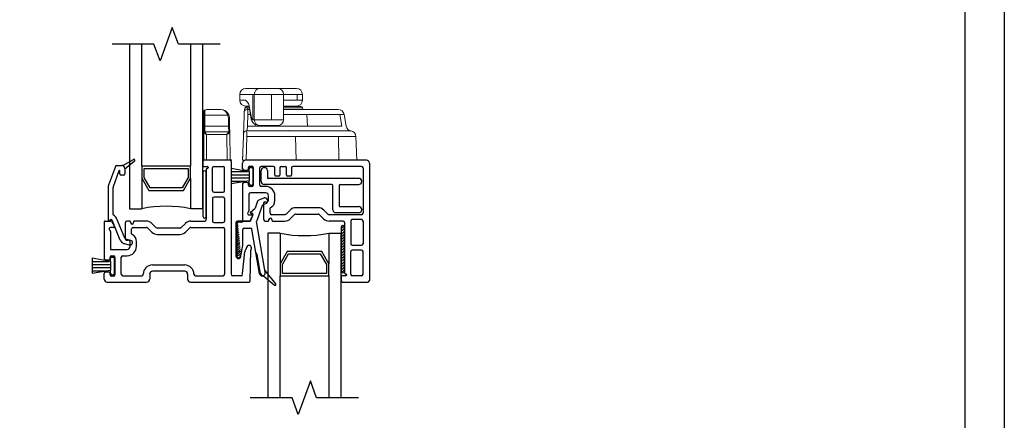
# Model space of a CAD drawing. Units: inches. Extents: x -23 to 201, y 96 to 190.
# Drawn here: x -1 to 9, y 122 to 126 of the extents above; entities that cross this region are included whole.
import ezdxf
from ezdxf.enums import TextEntityAlignment as Align

# ---------------------------------------------------------------- set-up
doc = ezdxf.new("R2010")
doc.units = ezdxf.units.IN
doc.header["$MEASUREMENT"] = 0
doc.layers.get('0').update_dxf_attribs({"color": 251})
for name, color, linetype in [('Breakline', 251, 'Continuous'), ('Glass', 3, 'Continuous'), ('Sash', 5, 'Continuous')]:
    doc.layers.add(name, color=color, linetype=linetype)
doc.layers.add('Defpoint (Model)', color=7, linetype='Continuous', plot=False)
doc.styles.add('ROMAND', font='romand')
pattern_1 = [(45, (7.314336, -51.717896), (-0.0106066017, 0.0106066017), [])]

# ---------------------------------------------------------------- blocks, each defined once
blk = doc.blocks.new('MeetingRailDHUDLO')
at = {"layer": 'Sash', "linetype": 'Continuous'}
h = blk.add_hatch(dxfattribs=at)
h.set_pattern_fill('USER', color=5, scale=1000, style=0)
h.set_pattern_definition(pattern_1)
edge = h.paths.add_edge_path()
edge.add_arc((1.297, 5.671), 0.0251, 180, 270)
edge.add_arc((1.297, 5.671), 0.0251, 270, 350)
edge.add_arc((1.303, 5.676), 0.0206, 180, 350)
edge.add_arc((1.292, 6.01), 0.01, 90, 180)
edge.add_arc((1.332, 6.03), 0.01, 270, 360)
edge.add_arc((1.287, 6.015), 0.015, 90, 180)
h = blk.add_hatch(dxfattribs=at)
h.set_pattern_fill('USER', color=5, scale=1000, style=0)
h.set_pattern_definition([(45, (7.853916, 11.094115), (-0.014142136, 0.014142136), [])])
edge = h.paths.add_edge_path()
edge.add_arc((2.367, 5.967), 0.0175, 0, 180)
edge.add_arc((2.367, 5.517), 0.0175, 180, 360)
h = blk.add_hatch(dxfattribs=at)
h.set_pattern_fill('USER', color=5, scale=1000, style=0)
h.set_pattern_definition(pattern_1)
edge = h.paths.add_edge_path()
edge.add_arc((1.542, 5.499), 0.03, 189.4682, 270)
edge.add_arc((1.552, 5.501), 0.0301, 191.1255, 274.0106)
edge.add_arc((1.542, 5.499), 0.03, 270, 293.4441)
at = {"layer": 'Breakline', "linetype": 'Continuous'}
for p, q in [((0.619, 8.017), (0.494, 7.674)), ((0.681, 7.846), (0.619, 8.017)), ((0.431, 7.846), (0.001, 7.846)), ((0.494, 7.674), (0.431, 7.846)), ((1.111, 7.846), (0.681, 7.846)), ((2.036, 4.391), (1.911, 4.047)), ((2.099, 4.219), (2.036, 4.391)), ((1.849, 4.219), (1.419, 4.219)), ((1.911, 4.047), (1.849, 4.219)), ((2.529, 4.219), (2.099, 4.219))]:
    blk.add_line(p, q, dxfattribs=at)
at = {"layer": 'Glass', "color": 3, "linetype": 'Continuous'}
for p, q in [((0.181, 7.846), (0.181, 6.158)), ((0.306, 6.596), (0.306, 7.846)), ((0.806, 7.846), (0.806, 6.596)), ((0.931, 6.158), (0.931, 7.846)), ((0.806, 6.596), (0.306, 6.596)), ((0.306, 6.596), (0.306, 6.471)), ((0.331, 6.477), (0.331, 6.571)), ((0.331, 6.571), (0.781, 6.571)), ((0.781, 6.571), (0.781, 6.477)), ((0.806, 6.471), (0.806, 6.596)), ((0.306, 6.471), (0.378, 6.346)), ((0.306, 6.471), (0.306, 6.158)), ((0.392, 6.371), (0.331, 6.477)), ((0.781, 6.477), (0.719, 6.371)), ((0.733, 6.346), (0.806, 6.471)), ((0.806, 6.471), (0.806, 6.158)), ((0.719, 6.371), (0.392, 6.371)), ((0.378, 6.346), (0.733, 6.346)), ((0.181, 6.158), (0.306, 6.158)), ((0.931, 6.158), (0.806, 6.158)), ((1.599, 5.906), (1.599, 4.219)), ((1.724, 5.906), (1.599, 5.906)), ((1.724, 5.906), (1.724, 5.594)), ((2.224, 5.906), (2.224, 5.594)), ((2.224, 5.906), (2.349, 5.906)), ((2.349, 4.219), (2.349, 5.906)), ((1.796, 5.719), (1.724, 5.594)), ((1.749, 5.587), (1.811, 5.694)), ((2.152, 5.719), (1.796, 5.719)), ((1.811, 5.694), (2.137, 5.694)), ((2.137, 5.694), (2.199, 5.587)), ((2.224, 5.594), (2.152, 5.719)), ((1.724, 5.594), (1.724, 5.469)), ((1.749, 5.494), (1.749, 5.587)), ((2.199, 5.587), (2.199, 5.494)), ((2.224, 5.469), (2.224, 5.594)), ((1.724, 5.469), (2.224, 5.469)), ((1.724, 4.219), (1.724, 5.469)), ((2.199, 5.494), (1.749, 5.494)), ((2.224, 5.469), (2.224, 4.219))]:
    blk.add_line(p, q, dxfattribs=at)
for centre, start, end in [((0.556, 4.921), 78.5788, 101.4212), ((1.974, 7.144), 258.5788, 281.4212)]:
    blk.add_arc(centre, 1.262, start, end, dxfattribs=at)
at = {"layer": 'Sash', "color": 5, "linetype": 'Continuous'}
for p, q in [((0.111, 6.6), (0.221, 6.664)), ((0.035, 6.592), (-0.035, 6.4)), ((0.049, 6.602), (0.101, 6.602)), ((0.233, 6.647), (0.131, 6.563)), ((0.131, 6.572), (0.131, 6.563)), ((0.131, 6.563), (0.131, 6.517)), ((0.931, 6.641), (0.931, 6.599)), ((0.94, 6.591), (0.977, 6.591)), ((1.207, 6.656), (0.947, 6.656)), ((0.967, 6.563), (0.967, 6.046)), ((0.977, 6.571), (0.975, 6.571)), ((1.031, 6.343), (1.031, 6.576)), ((1.047, 6.591), (1.141, 6.591)), ((1.156, 6.343), (1.156, 6.576)), ((1.221, 6.641), (1.221, 5.485)), ((1.408, 6.535), (1.222, 6.569)), ((1.222, 6.569), (1.222, 6.418)), ((1.34, 6.568), (1.34, 6.626)), ((2.61, 6.656), (1.37, 6.656)), ((1.4, 6.568), (1.4, 6.581)), ((1.408, 6.535), (1.408, 6.566)), ((1.415, 6.596), (1.435, 6.596)), ((1.423, 6.581), (1.433, 6.581)), ((1.448, 6.416), (1.448, 6.566)), ((1.45, 6.581), (1.45, 6.401)), ((1.515, 6.401), (1.515, 6.576)), ((1.656, 6.591), (1.53, 6.591)), ((1.561, 6.581), (1.564, 6.581)), ((1.671, 6.501), (1.671, 6.576)), ((1.721, 6.576), (1.721, 6.501)), ((1.736, 6.591), (1.776, 6.591)), ((1.791, 6.501), (1.791, 6.576)), ((1.841, 6.576), (1.841, 6.501)), ((2.56, 6.591), (1.856, 6.591)), ((2.575, 6.576), (2.575, 6.131)), ((2.64, 6.626), (2.64, 5.421)), ((0.072, 6.546), (0.012, 6.383)), ((0.081, 6.517), (0.081, 6.544)), ((0.117, 6.502), (0.096, 6.502)), ((0.931, 6.53), (0.931, 6.08)), ((0.967, 6.08), (0.967, 6.53)), ((1.222, 6.538), (1.391, 6.538)), ((1.222, 6.506), (1.408, 6.506)), ((1.222, 6.474), (1.408, 6.474)), ((1.355, 6.553), (1.385, 6.553)), ((1.408, 6.535), (1.408, 6.446)), ((1.531, 6.436), (1.531, 6.551)), ((1.594, 6.551), (1.594, 6.479)), ((2.531, 6.469), (1.604, 6.469)), ((1.713, 6.493), (1.679, 6.493)), ((1.833, 6.493), (1.799, 6.493)), ((-0.039, 6.377), (-0.039, 6.042)), ((0.011, 6.099), (0.011, 6.377)), ((1.222, 6.418), (1.408, 6.446)), ((1.222, 6.442), (1.381, 6.442)), ((1.34, 6.413), (1.34, 6.039)), ((1.385, 6.428), (1.355, 6.428)), ((1.4, 6.401), (1.4, 6.413)), ((1.408, 6.416), (1.408, 6.446)), ((1.435, 6.386), (1.415, 6.386)), ((1.423, 6.401), (1.433, 6.401)), ((1.576, 6.386), (1.53, 6.386)), ((2.256, 6.406), (1.561, 6.406)), ((2.266, 6.146), (2.266, 6.396)), ((2.329, 6.396), (2.329, 6.189)), ((2.339, 6.406), (2.531, 6.406)), ((2.561, 6.436), (2.561, 6.439)), ((1.031, 6.263), (1.031, 6.031)), ((1.047, 6.328), (1.141, 6.328)), ((1.141, 6.278), (1.047, 6.278)), ((1.156, 6.263), (1.156, 6.031)), ((1.405, 6.306), (1.405, 6.137)), ((1.576, 6.321), (1.42, 6.321)), ((1.556, 6.267), (1.502, 6.244)), ((1.606, 6.251), (1.606, 6.291)), ((1.671, 6.241), (1.671, 6.291)), ((1.422, 6.124), (1.465, 6.159)), ((1.494, 6.236), (1.468, 6.163)), ((1.542, 6.19), (1.485, 6.034)), ((1.58, 6.212), (1.55, 6.199)), ((1.556, 6.046), (1.556, 6.218)), ((1.581, 6.226), (1.564, 6.226)), ((1.621, 6.111), (1.621, 6.162)), ((2.115, 6.168), (1.884, 6.168)), ((2.339, 6.179), (2.531, 6.179)), ((0.132, 5.856), (0.047, 6.06)), ((1.405, 6.096), (1.435, 6.096)), ((1.419, 6.038), (1.443, 6.081)), ((1.445, 6.1), (1.421, 6.034)), ((1.437, 6.111), (1.428, 6.11)), ((1.772, 6.096), (1.636, 6.096)), ((1.783, 6.1), (1.827, 6.144)), ((1.873, 6.099), (1.829, 6.054)), ((1.884, 6.103), (2.115, 6.103)), ((2.17, 6.054), (2.126, 6.099)), ((2.216, 6.1), (2.172, 6.144)), ((2.56, 6.096), (2.227, 6.096)), ((2.531, 6.116), (2.296, 6.116)), ((2.561, 6.149), (2.561, 6.146)), ((2.575, 6.131), (2.575, 6.111)), ((-0.078, 6.023), (-0.078, 5.648)), ((-0.07, 6.031), (-0.013, 6.031)), ((0.016, 5.966), (-0.014, 5.966)), ((-0.007, 6.046), (-0.012, 6.046)), ((0.086, 5.836), (0.001, 6.041)), ((0.025, 5.981), (0.001, 6.023)), ((0.138, 5.844), (0.138, 6.016)), ((0.183, 6.031), (0.153, 6.031)), ((0.192, 6.016), (0.192, 6.023)), ((0.218, 5.966), (0.354, 5.966)), ((0.221, 6.023), (0.221, 6.016)), ((0.354, 6.031), (0.229, 6.031)), ((0.408, 5.917), (0.364, 5.962)), ((0.41, 6.007), (0.454, 5.963)), ((0.698, 5.959), (0.466, 5.959)), ((0.708, 5.963), (0.753, 6.007)), ((0.754, 5.917), (0.798, 5.962)), ((0.808, 6.031), (0.951, 6.031)), ((0.808, 5.966), (1.141, 5.966)), ((1.047, 6.016), (1.141, 6.016)), ((1.272, 6.015), (1.272, 5.671)), ((1.282, 6.01), (1.282, 5.676)), ((1.342, 6.03), (1.287, 6.03)), ((1.332, 6.02), (1.292, 6.02)), ((1.342, 6.03), (1.416, 6.03)), ((1.406, 6.031), (1.348, 6.031)), ((1.357, 5.96), (1.422, 5.96)), ((1.568, 5.526), (1.484, 6.027)), ((1.571, 6.031), (1.602, 6.031)), ((1.61, 6.039), (1.61, 6.046)), ((1.64, 6.046), (1.64, 6.039)), ((1.648, 6.031), (1.772, 6.031)), ((2.37, 6.031), (2.227, 6.031)), ((2.35, 5.967), (2.35, 5.517)), ((2.385, 6.016), (2.385, 5.499)), ((2.385, 5.517), (2.385, 5.967)), ((2.45, 6.031), (2.45, 5.798)), ((2.56, 6.046), (2.465, 6.046)), ((2.575, 6.031), (2.575, 5.798)), ((-0.014, 5.925), (-0.014, 5.741)), ((0.202, 5.9), (0.202, 5.951)), ((0.466, 5.894), (0.698, 5.894)), ((1.156, 5.951), (1.156, 5.931)), ((1.156, 5.931), (1.156, 5.486)), ((1.342, 5.782), (1.342, 5.945)), ((1.476, 5.71), (1.436, 5.948)), ((0.18, 5.785), (0.13, 5.799)), ((0.193, 5.833), (0.142, 5.847)), ((0.146, 5.836), (0.163, 5.836)), ((0.188, 5.771), (0.188, 5.811)), ((0.253, 5.771), (0.253, 5.821)), ((1.323, 5.673), (1.342, 5.779)), ((2.465, 5.783), (2.56, 5.783)), ((-0.019, 5.648), (-0.019, 5.661)), ((-0.014, 5.741), (0.157, 5.741)), ((-0.004, 5.676), (0.016, 5.676)), ((0.001, 5.661), (0.011, 5.661)), ((0.031, 5.661), (0.031, 5.481)), ((0.096, 5.486), (0.096, 5.661)), ((0.111, 5.676), (0.157, 5.676)), ((1.322, 5.666), (1.323, 5.673)), ((1.34, 5.495), (1.362, 5.714)), ((1.375, 5.743), (1.377, 5.746)), ((1.419, 5.421), (1.424, 5.732)), ((1.49, 5.687), (1.476, 5.71)), ((1.512, 5.494), (1.476, 5.71)), ((1.522, 5.495), (1.49, 5.687)), ((2.45, 5.486), (2.45, 5.718)), ((2.56, 5.733), (2.465, 5.733)), ((2.575, 5.486), (2.575, 5.718)), ((-0.202, 5.649), (-0.202, 5.498)), ((-0.014, 5.615), (-0.202, 5.649)), ((-0.202, 5.618), (-0.03, 5.618)), ((-0.202, 5.586), (-0.014, 5.586)), ((-0.202, 5.554), (-0.014, 5.554)), ((-0.064, 5.633), (-0.033, 5.633)), ((-0.014, 5.615), (-0.014, 5.646)), ((-0.014, 5.615), (-0.014, 5.526)), ((0.026, 5.496), (0.026, 5.646)), ((0.416, 5.581), (0.746, 5.581)), ((-0.202, 5.498), (-0.014, 5.526)), ((-0.202, 5.522), (-0.04, 5.522)), ((-0.078, 5.436), (-0.078, 5.493)), ((-0.033, 5.508), (-0.064, 5.508)), ((-0.019, 5.481), (-0.019, 5.493)), ((-0.014, 5.496), (-0.014, 5.526)), ((0.016, 5.466), (-0.004, 5.466)), ((0.001, 5.481), (0.011, 5.481)), ((0.111, 5.471), (0.255, 5.471)), ((0.255, 5.471), (0.306, 5.471)), ((0.387, 5.486), (0.387, 5.436)), ((0.746, 5.516), (0.416, 5.516)), ((0.776, 5.486), (0.776, 5.436)), ((0.856, 5.471), (1.141, 5.471)), ((1.325, 5.47), (1.237, 5.47)), ((1.34, 5.485), (1.34, 5.493)), ((1.554, 5.471), (1.666, 5.374)), ((1.68, 5.388), (1.568, 5.526)), ((1.572, 5.503), (1.568, 5.526)), ((2.35, 5.463), (2.35, 5.421)), ((2.395, 5.471), (2.358, 5.471)), ((2.393, 5.491), (2.395, 5.491)), ((2.56, 5.471), (2.465, 5.471)), ((-0.049, 5.406), (0.32, 5.406)), ((0.32, 5.406), (0.356, 5.406)), ((0.806, 5.406), (0.978, 5.406)), ((0.979, 5.406), (1.404, 5.406)), ((2.365, 5.406), (2.625, 5.406))]:
    blk.add_line(p, q, dxfattribs=at)
for centre, radius, start, end in [((0.226, 6.655), 0.01, 90, 119.9482), ((0.226, 6.655), 0.01, 0, 90), ((0.049, 6.587), 0.015, 90, 160), ((0.101, 6.572), 0.03, 70.5288, 90), ((0.101, 6.572), 0.03, 0, 70.5288), ((0.226, 6.655), 0.01, 309.7442, 0), ((0.947, 6.641), 0.015, 90, 180), ((0.94, 6.599), 0.008, 180, 270), ((0.975, 6.563), 0.008, 90, 180), ((0.977, 6.581), 0.01, 0, 90), ((0.977, 6.581), 0.01, 270, 0), ((1.047, 6.576), 0.015, 90, 180), ((1.141, 6.576), 0.015, 0, 90), ((1.207, 6.641), 0.015, 0, 90), ((1.37, 6.626), 0.03, 90, 180), ((1.355, 6.568), 0.015, 180, 270), ((1.385, 6.568), 0.015, 270, 0), ((1.415, 6.581), 0.015, 90, 180), ((1.423, 6.566), 0.015, 90, 180), ((1.433, 6.566), 0.015, 0, 90), ((1.435, 6.581), 0.015, 0, 90), ((1.53, 6.576), 0.015, 90, 180), ((1.561, 6.551), 0.03, 90, 180), ((1.564, 6.551), 0.03, 0, 90), ((1.656, 6.576), 0.015, 0, 90), ((1.736, 6.576), 0.015, 90, 180), ((1.776, 6.576), 0.015, 0, 90), ((1.856, 6.576), 0.015, 90, 180), ((2.56, 6.576), 0.015, 0, 90), ((2.61, 6.626), 0.03, 0, 90), ((0.076, 6.544), 0.005, 0, 160), ((0.096, 6.517), 0.015, 180, 270), ((0.117, 6.517), 0.015, 270, 0), ((0.95, 6.53), 0.0175, 0, 180), ((1.604, 6.479), 0.01, 180, 270), ((1.679, 6.501), 0.008, 180, 270), ((1.713, 6.501), 0.008, 270, 0), ((1.799, 6.501), 0.008, 180, 270), ((1.833, 6.501), 0.008, 270, 0), ((2.531, 6.439), 0.03, 0, 90), ((0.026, 6.377), 0.065, 160, 180), ((0.026, 6.377), 0.015, 160, 180), ((1.355, 6.413), 0.015, 90, 180), ((1.385, 6.413), 0.015, 0, 90), ((1.415, 6.401), 0.015, 180, 270), ((1.423, 6.416), 0.015, 180, 270), ((1.433, 6.416), 0.015, 270, 0), ((1.435, 6.401), 0.015, 270, 0), ((1.53, 6.401), 0.015, 180, 270), ((1.561, 6.436), 0.03, 180, 270), ((1.576, 6.291), 0.095, 0, 90), ((2.256, 6.396), 0.01, 0, 90), ((2.339, 6.396), 0.01, 90, 180), ((2.531, 6.436), 0.03, 270, 0), ((1.047, 6.343), 0.015, 180, 270), ((1.047, 6.263), 0.015, 90, 180), ((1.141, 6.343), 0.015, 270, 0), ((1.141, 6.263), 0.015, 0, 90), ((1.42, 6.306), 0.015, 90, 180), ((1.568, 6.239), 0.03, 90, 113), ((1.568, 6.239), 0.03, 0, 90), ((1.576, 6.291), 0.03, 0, 90), ((1.46, 6.166), 0.008, 308.9615, 340), ((1.508, 6.23), 0.015, 113, 160), ((1.556, 6.185), 0.015, 113, 160), ((1.564, 6.218), 0.008, 90, 180), ((1.568, 6.239), 0.03, 293, 0), ((1.581, 6.251), 0.025, 270, 0), ((1.629, 6.162), 0.008, 115.583, 180), ((1.591, 6.241), 0.08, 295.583, 0), ((1.884, 6.088), 0.08, 90, 135), ((2.115, 6.088), 0.08, 45, 90), ((2.339, 6.189), 0.01, 180, 270), ((2.531, 6.149), 0.03, 0, 90), ((0.019, 6.099), 0.008, 180, 247.2203), ((-0.007, 6.038), 0.058, 22.6958, 67.2203), ((0.95, 6.08), 0.0175, 180, 0), ((1.405, 6.111), 0.015, 120, 180), ((1.405, 6.111), 0.015, 180, 270), ((1.39, 6.137), 0.015, 300, 0), ((1.427, 6.118), 0.008, 128.9615, 180), ((1.427, 6.118), 0.008, 180, 270), ((1.427, 6.118), 0.008, 270, 275), ((1.435, 6.086), 0.01, 0.597, 90), ((1.437, 6.103), 0.008, 340, 95), ((1.435, 6.086), 0.01, 330, 0.597), ((1.625, 6.046), 0.015, 90, 180), ((1.636, 6.111), 0.015, 180, 270), ((1.625, 6.046), 0.015, 0, 90), ((1.772, 6.111), 0.015, 270, 315), ((1.884, 6.088), 0.015, 90, 135), ((2.115, 6.088), 0.015, 45, 90), ((2.227, 6.111), 0.015, 225, 270), ((2.296, 6.146), 0.03, 180, 270), ((2.531, 6.146), 0.03, 270, 0), ((2.56, 6.111), 0.015, 270, 0), ((-0.07, 6.023), 0.008, 90, 180), ((-0.029, 6.042), 0.01, 180, 270), ((-0.029, 6.042), 0.01, 270, 347.1604), ((-0.014, 5.951), 0.015, 90, 180), ((-0.012, 6.038), 0.008, 90, 167.1604), ((-0.013, 6.016), 0.015, 30, 90), ((-0.007, 6.038), 0.008, 22.6958, 90), ((0.016, 5.976), 0.01, 270, 359.403), ((0.016, 5.976), 0.01, 359.403, 30), ((0.153, 6.016), 0.015, 90, 180), ((0.183, 6.023), 0.008, 0, 90), ((0.207, 6.016), 0.015, 180, 270), ((0.218, 5.951), 0.015, 90, 180), ((0.207, 6.016), 0.015, 270, 0), ((0.229, 6.023), 0.008, 90, 180), ((0.354, 5.951), 0.08, 45, 90), ((0.354, 5.951), 0.015, 45, 90), ((0.466, 5.974), 0.015, 225, 270), ((0.698, 5.974), 0.015, 270, 315), ((0.808, 5.951), 0.08, 90, 135), ((0.808, 5.951), 0.015, 90, 135), ((0.951, 6.046), 0.015, 270, 0), ((1.047, 6.031), 0.015, 180, 270), ((1.141, 6.031), 0.015, 270, 0), ((1.141, 5.951), 0.015, 0, 90), ((1.287, 6.015), 0.015, 90, 180), ((1.292, 6.01), 0.01, 90, 180), ((1.332, 6.03), 0.01, 270, 0), ((1.348, 6.039), 0.008, 180, 270), ((1.357, 5.945), 0.015, 90, 180), ((1.406, 6.046), 0.015, 270, 330), ((1.416, 6.035), 0.005, 270, 340), ((1.422, 5.945), 0.015, 9.5098, 90), ((1.499, 6.029), 0.015, 160, 189.4682), ((1.571, 6.046), 0.015, 180, 270), ((1.602, 6.039), 0.008, 270, 0), ((1.648, 6.039), 0.008, 180, 270), ((1.772, 6.111), 0.08, 270, 315), ((2.227, 6.111), 0.08, 225, 270), ((2.367, 5.967), 0.0175, 0, 180), ((2.37, 6.016), 0.015, 0, 90), ((2.465, 6.031), 0.015, 90, 180), ((2.56, 6.031), 0.015, 0, 90), ((-0.014, 5.951), 0.015, 180, 240), ((-0.029, 5.925), 0.015, 0, 60), ((0.21, 5.9), 0.008, 180, 244.417), ((0.173, 5.821), 0.08, 0, 64.417), ((0.466, 5.974), 0.08, 225, 270), ((0.698, 5.974), 0.08, 270, 315), ((0.146, 5.861), 0.065, 202.6958, 255), ((0.146, 5.861), 0.015, 202.6958, 255), ((0.146, 5.844), 0.008, 180, 270), ((0.157, 5.771), 0.03, 270, 0), ((0.157, 5.771), 0.095, 270, 0), ((0.163, 5.811), 0.025, 0, 90), ((0.186, 5.809), 0.025, 255, 359.9222), ((0.186, 5.809), 0.025, 359.9222, 75), ((1.327, 5.782), 0.015, 350, 0), ((1.366, 5.756), 0.015, 317, 0.1444), ((1.406, 5.756), 0.025, 127.1301, 180.1444), ((1.406, 5.756), 0.025, 88.9939, 127.1301), ((1.406, 5.756), 0.025, 0, 88.9939), ((1.406, 5.756), 0.025, 324.5883, 0), ((2.465, 5.798), 0.015, 180, 270), ((2.56, 5.798), 0.015, 270, 0), ((-0.004, 5.661), 0.015, 90, 180), ((0.001, 5.646), 0.015, 90, 180), ((0.011, 5.646), 0.015, 0, 90), ((0.016, 5.661), 0.015, 0, 90), ((0.111, 5.661), 0.015, 90, 180), ((1.297, 5.671), 0.0251, 180, 270), ((1.303, 5.676), 0.0206, 180, 350), ((1.297, 5.671), 0.0251, 270, 350), ((1.412, 5.709), 0.05, 137, 174), ((1.439, 5.733), 0.015, 144.5883, 181.6227), ((2.465, 5.718), 0.015, 90, 180), ((2.56, 5.718), 0.015, 0, 90), ((-0.064, 5.648), 0.015, 180, 270), ((-0.033, 5.648), 0.015, 270, 0), ((0.416, 5.486), 0.095, 90, 180), ((0.746, 5.486), 0.095, 0, 90), ((-0.064, 5.493), 0.015, 90, 180), ((-0.033, 5.493), 0.015, 0, 90), ((-0.004, 5.481), 0.015, 180, 270), ((0.001, 5.496), 0.015, 180, 270), ((0.011, 5.496), 0.015, 270, 0), ((0.016, 5.481), 0.015, 270, 0), ((0.111, 5.486), 0.015, 180, 270), ((0.306, 5.486), 0.015, 270, 0), ((0.416, 5.486), 0.03, 90, 180), ((0.746, 5.486), 0.03, 0, 90), ((0.856, 5.486), 0.015, 180, 270), ((1.141, 5.486), 0.015, 270, 0), ((1.237, 5.485), 0.015, 180, 270), ((1.325, 5.485), 0.015, 270, 359), ((1.542, 5.499), 0.03, 189.4682, 270), ((1.552, 5.501), 0.0301, 191.1255, 274.0106), ((1.542, 5.499), 0.03, 270, 293.4441), ((1.542, 5.499), 0.03, 293.4441, 9.4682), ((2.367, 5.517), 0.0175, 180, 0), ((2.358, 5.463), 0.008, 90, 180), ((2.393, 5.499), 0.008, 180, 270), ((2.395, 5.481), 0.01, 0, 90), ((2.395, 5.481), 0.01, 270, 0), ((2.465, 5.486), 0.015, 180, 270), ((2.56, 5.486), 0.015, 270, 0), ((-0.049, 5.436), 0.03, 180, 270), ((0.356, 5.436), 0.03, 270, 0), ((0.806, 5.436), 0.03, 180, 270), ((1.404, 5.421), 0.015, 270, 359), ((1.672, 5.382), 0.01, 229.138, 270), ((1.672, 5.382), 0.01, 270, 0), ((1.672, 5.382), 0.01, 0, 39.138), ((2.365, 5.421), 0.015, 180, 270), ((2.625, 5.421), 0.015, 270, 0)]:
    blk.add_arc(centre, radius, start, end, dxfattribs=at)
for p in [(0.987, 6.581), (1.221, 6.656), (2.405, 5.481)]:
    blk.add_point(p, dxfattribs=at)
blk = doc.blocks.new('Title block Model')
at = {"layer": 'Defpoint (Model)'}
blk.add_lwpolyline([(0, -36.4), (32, -36.4), (32, 0), (0, 0)], close=True, dxfattribs=at)
blk.add_lwpolyline([(31.36, -36, 0.414214), (31.6, -35.76), (31.6, -0.64, 0.414214), (31.36, -0.4), (0.64, -0.4, 0.414214), (0.4, -0.64), (0.4, -35.76, 0.414214), (0.64, -36)], format="xyb", close=True, dxfattribs=at)
at = {"layer": 'Defpoint (Model)', "style": 'ROMAND'}
blk.add_attdef('DWG_NO.', text='', height=1.5, dxfattribs=at).set_placement((5.054, 1.25), align=Align.MIDDLE)
blk = doc.blocks.new('Title block Model_L1')
at = {"layer": 'Defpoint (Model)'}
blk.add_blockref('Title block Model', (0, 36.4), dxfattribs=at)
blk = doc.blocks.new('Lock and Keeper')
at = {"color": 251, "lineweight": 0}
for p, q in [((0.294, 0.735), (0.424, 0.735)), ((0.424, 0.735), (0.442, 0.735)), ((0.476, 0.735), (0.442, 0.735)), ((0.505, 0.735), (0.476, 0.735)), ((0.505, 0.735), (0.622, 0.735)), ((0.622, 0.735), (0.772, 0.735)), ((0.772, 0.735), (0.815, 0.735)), ((0.234, 0.675), (0.234, 0.615)), ((0.234, 0.675), (0.368, 0.675)), ((0.234, 0.615), (0.293, 0.615)), ((0.368, 0.415), (0.368, 0.675)), ((0.368, 0.675), (0.382, 0.675)), ((0.382, 0.675), (0.382, 0.415)), ((0.382, 0.675), (0.558, 0.675)), ((0.558, 0.675), (0.558, 0.415)), ((0.558, 0.675), (0.682, 0.675)), ((0.682, 0.415), (0.682, 0.675)), ((0.682, 0.675), (0.821, 0.675)), ((0.821, 0.615), (0.682, 0.615)), ((0.821, 0.675), (0.821, 0.615)), ((0.821, 0.675), (0.876, 0.675)), ((0.821, 0.615), (0.876, 0.615)), ((0.876, 0.615), (0.876, 0.675)), ((-0.106, 0.52), (0.038, 0.52)), ((0.28, 0.491), (0.282, 0.521)), ((0.325, 0.555), (0.294, 0.555)), ((0.312, 0.519), (0.305, 0.52)), ((0.31, 0.52), (0.312, 0.518)), ((0.31, 0.52), (0.333, 0.52)), ((0.317, 0.535), (0.311, 0.535)), ((0.315, 0.55), (0.312, 0.55)), ((0.326, 0.55), (0.315, 0.55)), ((0.317, 0.535), (0.33, 0.535)), ((0.332, 0.523), (0.352, 0.422)), ((0.334, 0.535), (0.355, 0.435)), ((0.682, 0.555), (0.772, 0.555)), ((0.861, 0.55), (0.682, 0.55)), ((0.682, 0.535), (0.876, 0.535)), ((0.682, 0.52), (0.908, 0.52)), ((0.757, 0.55), (0.757, 0.555)), ((0.772, 0.555), (0.816, 0.555)), ((0.908, 0.52), (1.203, 0.52)), ((1.203, 0.52), (1.244, 0.52)), ((-0.136, 0.46), (-0.136, 0.49)), ((-0.136, 0.46), (-0.126, 0.46)), ((-0.136, 0.35), (-0.136, 0.46)), ((-0.126, 0.496), (-0.126, 0.46)), ((-0.126, 0.46), (-0.126, 0.35)), ((0.112, 0.46), (-0.126, 0.46)), ((0.112, 0.46), (0.122, 0.464)), ((0.118, 0.431), (0.128, 0.432)), ((0.12, 0.35), (0.118, 0.431)), ((0.128, 0.432), (0.13, 0.35)), ((0.275, 0.345), (0.28, 0.466)), ((0.28, 0.491), (0.28, 0.466)), ((0.317, 0.47), (0.313, 0.35)), ((0.317, 0.47), (0.343, 0.47)), ((0.368, 0.415), (0.368, 0.415)), ((0.382, 0.415), (0.368, 0.415)), ((0.382, 0.415), (0.558, 0.415)), ((0.558, 0.415), (0.682, 0.415)), ((0.682, 0.47), (0.923, 0.47)), ((0.923, 0.47), (0.928, 0.35)), ((0.923, 0.47), (1.261, 0.47)), ((1.261, 0.47), (1.282, 0.349)), ((1.261, 0.47), (1.303, 0.47)), ((1.325, 0.348), (1.303, 0.47)), ((-0.136, 0.35), (-0.126, 0.35)), ((-0.136, 0.28), (-0.136, 0.35)), ((-0.126, 0.35), (-0.126, 0.29)), ((-0.126, 0.35), (0.12, 0.35)), ((0.121, 0.29), (0.12, 0.35)), ((0.12, 0.35), (0.13, 0.35)), ((0.13, 0.35), (0.131, 0.28)), ((0.13, 0.284), (0.13, 0.312)), ((0.273, 0.271), (0.275, 0.345)), ((0.313, 0.35), (0.928, 0.35)), ((0.42, 0.355), (0.421, 0.355)), ((0.421, 0.355), (0.424, 0.355)), ((0.424, 0.355), (0.442, 0.355)), ((0.476, 0.355), (0.442, 0.355)), ((0.505, 0.355), (0.476, 0.355)), ((0.505, 0.355), (0.622, 0.355)), ((0.928, 0.35), (1.27, 0.35)), ((1.27, 0.35), (1.282, 0.349)), ((-0.136, 0), (-0.136, 0.28)), ((-0.126, 0.29), (0.121, 0.29)), ((-0.106, 0.263), (-0.106, 0)), ((0.101, 0.263), (-0.106, 0.263)), ((0.106, 0), (0.101, 0.263)), ((0.131, 0.28), (0.136, 0)), ((0.131, 0.28), (0.136, 0)), ((0.263, 0), (0.272, 0.242)), ((0.263, 0), (0.272, 0.242)), ((0.273, 0.271), (0.272, 0.242)), ((0.304, 0.299), (0.297, 0.3)), ((0.307, 0.242), (0.299, 0)), ((0.303, 0.3), (0.304, 0.298)), ((0.303, 0.3), (0.794, 0.3)), ((0.805, 0.242), (0.307, 0.242)), ((0.53, 0.3), (0.554, 0.3)), ((0.794, 0.3), (1.189, 0.3)), ((0.805, 0.242), (0.811, 0)), ((1.327, 0.3), (1.189, 0.3)), ((1.245, 0.242), (1.251, 0)), ((1.245, 0.242), (1.425, 0.242)), ((1.337, 0.3), (1.327, 0.3)), ((1.433, 0), (1.425, 0.242)), ((-0.106, 0), (-0.136, 0)), ((-0.106, 0), (0.106, 0)), ((0.136, 0), (0.106, 0)), ((0.263, 0), (0.265, 0.05)), ((0.263, 0), (0.299, 0)), ((0.263, 0), (0.7, 0)), ((0.299, 0), (0.811, 0)), ((0.811, 0), (1.251, 0)), ((1.251, 0), (1.433, 0))]:
    blk.add_line(p, q, dxfattribs=at)
at = {"color": 251, "lineweight": 0, "const_width": 0.0000591, "flags": 128}
for points in [[(0.424, 0.735), (0.413, 0.734), (0.402, 0.73), (0.393, 0.725), (0.384, 0.717), (0.377, 0.708), (0.372, 0.698), (0.369, 0.687), (0.368, 0.675)], [(0.505, 0.735), (0.516, 0.734), (0.526, 0.73), (0.535, 0.725), (0.543, 0.717), (0.549, 0.708), (0.554, 0.698), (0.557, 0.687), (0.558, 0.675)], [(0.772, 0.735), (0.781, 0.734), (0.791, 0.73), (0.799, 0.725), (0.807, 0.717), (0.813, 0.708), (0.817, 0.698), (0.82, 0.687), (0.821, 0.675)], [(0.293, 0.615), (0.294, 0.603), (0.297, 0.592), (0.303, 0.582), (0.31, 0.573), (0.319, 0.565), (0.326, 0.561)], [(0.821, 0.615), (0.82, 0.603), (0.817, 0.592), (0.813, 0.582), (0.807, 0.573), (0.799, 0.565), (0.791, 0.56), (0.781, 0.556), (0.772, 0.555)], [(0.311, 0.535), (0.311, 0.538), (0.311, 0.541), (0.311, 0.543), (0.311, 0.546), (0.311, 0.548), (0.311, 0.549), (0.311, 0.55), (0.312, 0.55)], [(0.315, 0.55), (0.315, 0.55), (0.316, 0.549), (0.316, 0.547), (0.316, 0.546), (0.317, 0.543), (0.317, 0.541), (0.317, 0.538), (0.317, 0.535)], [(0.325, 0.56), (0.325, 0.56), (0.325, 0.556), (0.326, 0.549), (0.329, 0.539), (0.332, 0.523)], [(0.332, 0.523), (0.332, 0.528), (0.334, 0.535)], [(0.908, 0.52), (0.91, 0.519), (0.913, 0.516), (0.915, 0.512), (0.918, 0.506), (0.92, 0.499), (0.921, 0.49), (0.922, 0.481), (0.923, 0.47)], [(1.203, 0.52), (1.214, 0.519), (1.224, 0.516), (1.233, 0.512), (1.241, 0.506), (1.248, 0.499), (1.254, 0.49), (1.259, 0.481), (1.261, 0.47)], [(-0.136, 0.49), (-0.136, 0.491), (-0.135, 0.492), (-0.134, 0.493), (-0.133, 0.494), (-0.131, 0.495), (-0.13, 0.496), (-0.128, 0.496), (-0.126, 0.496)], [(0.28, 0.466), (0.28, 0.468), (0.283, 0.469), (0.286, 0.47), (0.291, 0.47), (0.297, 0.471), (0.304, 0.471), (0.311, 0.471), (0.317, 0.47)], [(0.352, 0.422), (0.352, 0.428), (0.355, 0.435)], [(0.368, 0.415), (0.369, 0.403), (0.372, 0.392), (0.377, 0.382), (0.384, 0.373), (0.393, 0.365), (0.403, 0.36), (0.413, 0.356), (0.421, 0.355)], [(0.368, 0.415), (0.369, 0.403), (0.372, 0.392), (0.377, 0.382), (0.384, 0.372), (0.392, 0.365), (0.402, 0.359), (0.412, 0.356)], [(0.558, 0.415), (0.557, 0.403), (0.554, 0.392), (0.549, 0.382), (0.543, 0.373), (0.535, 0.365), (0.526, 0.36), (0.516, 0.356), (0.505, 0.355)], [(0.275, 0.345), (0.276, 0.347), (0.279, 0.348), (0.282, 0.349), (0.287, 0.349), (0.293, 0.35), (0.299, 0.35), (0.306, 0.35), (0.313, 0.35)], [(0.412, 0.356), (0.413, 0.356), (0.42, 0.355)], [(0.784, 0.3), (0.766, 0.301), (0.747, 0.305), (0.724, 0.311), (0.7, 0.318), (0.678, 0.323), (0.655, 0.324), (0.636, 0.323), (0.617, 0.318), (0.593, 0.31), (0.572, 0.303), (0.554, 0.3)], [(0.944, 0.3), (0.941, 0.301), (0.938, 0.304), (0.936, 0.308), (0.934, 0.314), (0.932, 0.321), (0.93, 0.33), (0.929, 0.339), (0.928, 0.35)], [(1.27, 0.35), (1.273, 0.339), (1.277, 0.33), (1.283, 0.321), (1.29, 0.314), (1.298, 0.308), (1.307, 0.304), (1.317, 0.301), (1.327, 0.3)], [(1.337, 0.3), (1.327, 0.301), (1.318, 0.304), (1.309, 0.309), (1.301, 0.315), (1.294, 0.322), (1.289, 0.33), (1.285, 0.34), (1.282, 0.349)], [(1.282, 0.349), (1.288, 0.349), (1.295, 0.349), (1.303, 0.349), (1.308, 0.349), (1.313, 0.349), (1.317, 0.348), (1.32, 0.348), (1.323, 0.348), (1.324, 0.348), (1.325, 0.348), (1.325, 0.348)], [(-0.136, 0.28), (-0.136, 0.282), (-0.135, 0.284), (-0.134, 0.286), (-0.133, 0.287), (-0.131, 0.288), (-0.13, 0.289), (-0.128, 0.29), (-0.126, 0.29)], [(0.121, 0.29), (0.123, 0.29), (0.125, 0.289), (0.126, 0.288), (0.128, 0.287), (0.129, 0.286), (0.13, 0.284), (0.131, 0.282), (0.131, 0.28)], [(0.272, 0.242), (0.273, 0.242), (0.275, 0.243), (0.278, 0.243), (0.283, 0.243), (0.288, 0.243), (0.294, 0.243), (0.3, 0.242), (0.307, 0.242)], [(0.794, 0.3), (0.796, 0.299), (0.798, 0.296), (0.8, 0.29), (0.802, 0.283), (0.803, 0.274), (0.804, 0.264), (0.805, 0.253), (0.805, 0.242)], [(1.189, 0.3), (1.2, 0.299), (1.21, 0.296), (1.22, 0.29), (1.228, 0.283), (1.235, 0.274), (1.24, 0.264), (1.244, 0.253), (1.245, 0.242)]]:
    blk.add_lwpolyline(points, dxfattribs=at)
at = {"color": 251, "lineweight": 0}
for centre, radius, start, end in [((0.294, 0.675), 0.06, 90, 180), ((0.442, 0.675), 0.06, 90, 180), ((0.622, 0.675), 0.06, 0, 90), ((0.816, 0.675), 0.06, 0, 90), ((0.294, 0.615), 0.06, 180, 270), ((0.24, 0.537), 0.0939, 358.5985, 55.8332), ((0.816, 0.615), 0.06, 270, 0), ((-0.106, 0.49), 0.03, 90, 180), ((-0.105, 0.499), 0.0206, 91.0347, 189.3542), ((0.036, 0.441), 0.0788, 13.7491, 88.3024), ((0.038, 0.43), 0.09, 22.0243, 90), ((0.31, 0.49), 0.03, 100.2152, 178), ((0.312, 0.52), 0.03, 90, 178), ((0.304, 0.512), 0.0245, 73.8323, 157.3778), ((0.296, 0.535), 0.021, 315.4246, 359.6992), ((0.207, 0.482), 0.111, 354.0472, 19.1422), ((0.861, 0.535), 0.015, 0, 90), ((0.891, 0.535), 0.015, 180, 270), ((1.244, 0.46), 0.06, 10, 90), ((0.038, 0.43), 0.08, 1, 22.0243), ((0.038, 0.43), 0.09, 1, 22.0243), ((0.438, 0.439), 0.0874, 191.2548, 245.652), ((0.376, 0.435), 0.0216, 179.5164, 246.7254), ((0.442, 0.415), 0.06, 180, 270), ((0.622, 0.415), 0.06, 270, 0), ((0.086, 0.363), 0.228, 344.8863, 356.6893), ((1.384, 0.358), 0.06, 190, 260.8747), ((-0.126, 0.28), 0.01, 90, 180), ((-0.136, 0.28), 0.000174, 100.4257, 146.8538), ((-0.201, 0.135), 0.159, 53.4675, 65.9399), ((-0.293, 0.147), 0.22, 31.6211, 40.4536), ((0.289, 0.149), 0.22, 140.0409, 148.8297), ((0.197, 0.136), 0.158, 114.5914, 127.0771), ((0.121, 0.28), 0.01, 1, 90), ((0.131, 0.28), 0.000113, 19.9511, 92.9346), ((0.303, 0.27), 0.03, 100.18, 178), ((0.054, 0.255), 0.253, 357.036, 9.7324), ((1.025, -70.77), 71.012, 89.82235, 90.17765), ((1.323, -1.424), 1.724, 88.3547, 89.5415), ((1.365, 0.24), 0.06, 2, 82.2594)]:
    blk.add_arc(centre, radius, start, end, dxfattribs=at)

msp = doc.modelspace()

# ---------------------------------------------------------------- block references
for name, p in [('Title block Model_L1', (-23.365, 96.471)), ('MeetingRailDHUDLO', (-0.516, 118.228)), ('Lock and Keeper', (0.561, 124.884))]:
    msp.add_blockref(name, p)

doc.saveas('drawing.dxf')
